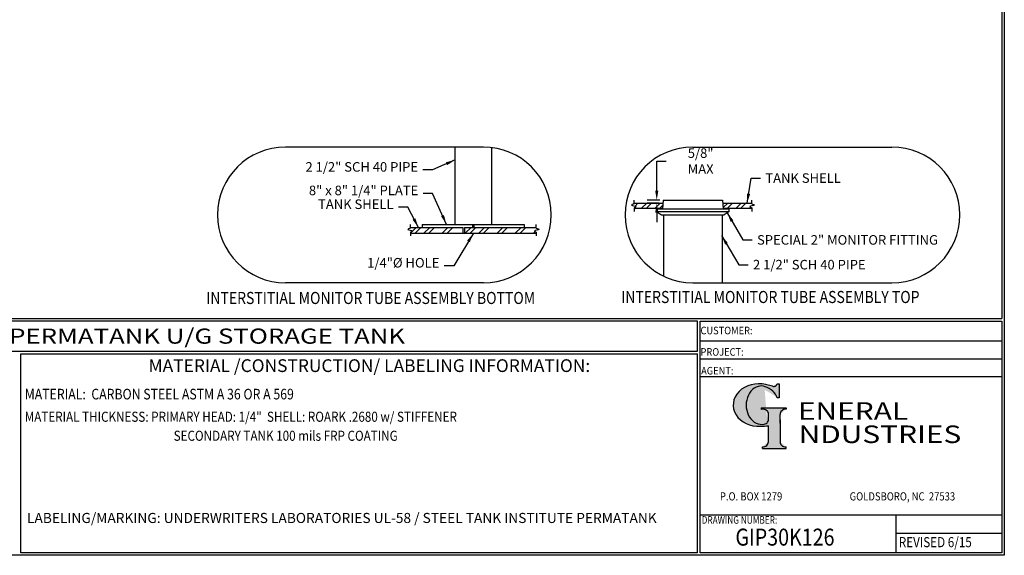
# Model space of a CAD drawing. Extents: x -7 to 944, y 0 to 599.
# Drawn here: x 476 to 941, y 0 to 252 of the extents above; entities that cross this region are included whole.
import ezdxf
from ezdxf.enums import TextEntityAlignment as Align

# ---------------------------------------------------------------- set-up
doc = ezdxf.new("R2010")
doc.units = 0
doc.header["$LTSCALE"] = 12
doc.header["$MEASUREMENT"] = 0
doc.layers.get('0').update_dxf_attribs({"linetype": 'CONTINUOUS'})
doc.layers.get('DEFPOINTS').update_dxf_attribs({"linetype": 'CONTINUOUS'})
doc.layers.add('Title Block', color=9, linetype='CONTINUOUS')
doc.styles.add('BOLD2', font='arial.ttf', dxfattribs={"width": 1.25})
doc.styles.add('SMOOTH', font='ROMANS', dxfattribs={"width": 0.85})
doc.dimstyles.new('Monitor Pipe', dxfattribs={"dimscale": 25, "dimtxt": 0.18, "dimasz": 0.18, "dimexe": 0.18, "dimexo": 0.0625, "dimgap": 0.09, "dimtad": 0, "dimtih": 1, "dimtoh": 1, "dimdec": 4, "dimzin": 0, "dimdsep": 46, "dimlunit": 5, "dimtxsty": 'SMOOTH', "dimcen": 0.09, "dimclrd": 1, "dimclre": 1, "dimclrt": 2, "dimadec": 0, "dimazin": 0, "dimtfac": 1, "dimtdec": 4, "dimtofl": 0, "dimtmove": 0, "dimatfit": 3, "dimfxl": 1, "dimfrac": 2, "dimtolj": 1, "dimtzin": 0, "dimarcsym": 0})

# ---------------------------------------------------------------- blocks, each defined once
blk = doc.blocks.new('General Industries Logo.')
at = {"lineweight": 30}
h = blk.add_hatch(color=1, dxfattribs=at)
edge = h.paths.add_edge_path()
edge.add_ellipse((826.07, 70.79), major_axis=(0, 9.07), ratio=0.801796, start_angle=13.2015, end_angle=197.4008, ccw=False)
edge.add_ellipse((825.82, 76.36), major_axis=(4.32, 0), ratio=0.8, start_angle=63.9481, end_angle=109.0923, ccw=False)
edge.add_ellipse((824.28, 72.46), major_axis=(-9.4, 0), ratio=0.8, start_angle=-166.681, end_angle=-111.4298, ccw=False)
edge.add_line((833.43, 74.2), (834.32, 74.2))
edge.add_line((834.32, 74.2), (834.32, 80.86))
edge.add_line((834.32, 80.86), (833.34, 80.86))
edge.add_ellipse((831.64, 81.16), major_axis=(-1.57, 0.8), ratio=0.846871, start_angle=99.9782, end_angle=199.9438, ccw=False)
edge.add_line((831.24, 79.71), (828.11, 80.49))
edge.add_ellipse((824.83, 70.83), major_axis=(12.15, 0.02), ratio=0.825429, start_angle=74.2364, end_angle=273.2526)
edge.add_ellipse((825.37, 79.89), major_axis=(23.84, 0), ratio=0.8, start_angle=-89.5974, end_angle=-80.6016)
edge.add_line((829.26, 61.07), (829.26, 53.52))
edge.add_ellipse((826.35, 53.41), major_axis=(-2.91, 0), ratio=0.8, start_angle=91.4095, end_angle=182.7463, ccw=False)
edge.add_line((826.42, 51.08), (826.42, 50.38))
edge.add_line((826.42, 50.38), (837.6, 50.38))
edge.add_line((837.6, 50.38), (837.6, 51.08))
edge.add_ellipse((837.67, 53.41), major_axis=(-2.91, 0), ratio=0.8, start_angle=-2.7463, end_angle=88.5905, ccw=False)
edge.add_line((834.76, 53.52), (834.76, 63.91))
edge.add_line((834.76, 63.91), (834.76, 66.45))
edge.add_ellipse((837.67, 66.56), major_axis=(-2.91, 0), ratio=0.8, start_angle=-88.5905, end_angle=2.7463, ccw=False)
edge.add_line((837.6, 68.89), (837.6, 69.59))
edge.add_line((837.6, 69.59), (825.8, 69.59))
edge.add_line((825.8, 69.59), (825.8, 68.74))
edge.add_ellipse((826.62, 66.66), major_axis=(2.73, 0), ratio=0.8, start_angle=13.8568, end_angle=107.3503, ccw=False)
edge.add_line((829.26, 67.18), (829.26, 63.56))
edge.add_ellipse((826.45, 63.9), major_axis=(2.85, 0), ratio=0.8, start_angle=-50.8657, end_angle=-8.5481, ccw=False)
at = {"color": 9}
for p, q in [((797.05, 110.44), (939.31, 110.44)), ((797.05, 1.19), (797.05, 110.44)), ((797.05, 110.44), (939.13, 110.44)), ((939.31, 110.44), (939.31, 1.19)), ((797.05, 101.16), (939.31, 101.16)), ((797.05, 92.63), (939.31, 92.63)), ((797.05, 84.31), (939.31, 84.31)), ((797.05, 19.01), (939.31, 19.01)), ((889.34, 19.01), (889.34, 1.19)), ((889.34, 10.49), (939.31, 10.49)), ((939.31, 1.19), (797.05, 1.19))]:
    blk.add_line(p, q, dxfattribs=at)
at = {"color": 1}
for p, q in [((831.24, 79.71), (827.88, 80.55)), ((833.34, 80.86), (834.32, 80.86)), ((834.32, 80.86), (834.32, 74.2)), ((834.32, 74.2), (833.43, 74.2)), ((825.8, 69.59), (825.8, 68.74)), ((825.8, 69.59), (837.6, 69.59)), ((829.26, 63.56), (829.26, 67.18)), ((834.76, 62.36), (834.76, 66.45)), ((837.6, 69.59), (837.6, 68.89)), ((829.26, 53.52), (829.26, 61.07)), ((834.76, 63.91), (834.76, 53.52)), ((826.42, 50.38), (826.42, 51.08)), ((837.6, 50.38), (837.6, 51.08)), ((826.42, 50.38), (837.6, 50.38))]:
    blk.add_line(p, q, dxfattribs=at)
for centre, major_axis, ratio, start_param, end_param in [((824.83, 70.83), (12.15, 0.02), 0.825429, 1.295669, 4.769158), ((826.07, 70.79), (0, 9.07), 0.801796, 0.23041, 3.445294), ((825.82, 76.36), (4.32, 0), 0.8, 1.116105, 1.904021), ((824.28, 72.46), (-9.4, 0), 0.8, -2.909132, -1.944817), ((831.64, 81.16), (-1.57, 0.8), 0.846871, 1.74495, 3.489677), ((826.62, 66.66), (2.73, 0), 0.8, 0.241848, 1.873616), ((837.67, 66.56), (-2.91, 0), 0.8, -1.546197, 0.047933), ((825.37, 79.89), (23.84, 0), 0.8, -1.56377, -1.406763), ((826.45, 63.9), (2.85, 0), 0.8, -0.887773, -0.149192), ((826.35, 53.41), (-2.91, 0), 0.8, 1.595396, 3.189525), ((837.67, 53.41), (-2.91, 0), 0.8, -0.047933, 1.546197)]:
    blk.add_ellipse(centre, major_axis=major_axis, ratio=ratio, start_param=start_param, end_param=end_param, dxfattribs=at)
at = {"color": 1, "style": 'SMOOTH'}
for s, height, width, p in [('CUSTOMER:', 3.562, 0.9, (797.28, 104.18)), ('PROJECT:', 3.562, 0.9, (797.28, 94.08)), ('AGENT:', 3.562, 0.9, (797.57, 85.23)), ('DRAWING NUMBER:', 3.5625, 0.8, (797.85, 14.89))]:
    blk.add_text(s, height=height, dxfattribs=dict(at, width=width)).set_placement(p)
at = {"color": 1, "lineweight": 30, "style": 'BOLD2', "width": 1.25}
for s, p in [('ENERAL', (869.18, 61.3)), ('NDUSTRIES', (881.86, 50.34))]:
    blk.add_text(s, height=8.269, dxfattribs=at).set_placement(p, align=Align.BOTTOM_CENTER)
at = {"color": 1, "lineweight": 20, "style": 'SMOOTH', "width": 0.85}
for s, p in [('P.O. BOX 1279', (806.41, 25.85)), ('GOLDSBORO, NC  27533', (867.58, 25.85))]:
    blk.add_text(s, height=3.8588, dxfattribs=at).set_placement(p)
blk = doc.blocks.new('Standard Name Block')
at = {"color": 2, "style": 'SMOOTH', "width": 0.85}
blk.add_attdef('GI', text='', height=8, dxfattribs=at).set_placement((837.09, 8.57), align=Align.MIDDLE_CENTER)
blk.add_attdef('REVISEDDATE', (890.77, 3.83), '', height=4.75, dxfattribs=at)
blk = doc.blocks.new('*D22')
at = {"layer": 'DEFPOINTS', "color": 0, "transparency": 16777216}
for p in [(776.64, 167.44), (779.73, 167.44), (779.38, 166)]:
    blk.add_point(p, dxfattribs=at)
at = {"layer": 'Title Block', "color": 1, "lineweight": -2, "transparency": 16777216}
for p, q in [((776.64, 171.94), (776.64, 185.84)), ((776.64, 185.84), (781.14, 185.84)), ((778.17, 167.44), (772.14, 167.44)), ((777.82, 166), (772.14, 166)), ((776.64, 161.5), (776.64, 157))]:
    blk.add_line(p, q, dxfattribs=at)
at = {"layer": 'Title Block', "color": 1, "transparency": 16777216}
for points in [[(775.89, 171.94), (777.39, 171.94), (776.64, 167.44)], [(775.89, 161.5), (777.39, 161.5), (776.64, 166)]]:
    blk.add_solid(points, dxfattribs=at)
at = {"layer": 'Title Block', "color": 2, "transparency": 16777216, "insert": (797.33, 185.84), "char_height": 4.5, "attachment_point": 5, "style": 'SMOOTH'}
blk.add_mtext('\\A1;5/8" MAX', dxfattribs=at)

msp = doc.modelspace()

# ---------------------------------------------------------------- linework, layer by layer
at = {"layer": 'Title Block', "color": 9}
for p, q in [((939.3125, 597.31282), (939.3125, 111.62532)), ((940.5, 598.50032), (940.5, 0)), ((681.45476, 192.45176), (681.45476, 156.0099)), ((698.70476, 192.22545), (698.70476, 156.0099)), ((779.7308, 167.44351), (779.36191, 163.36399)), ((779.7308, 167.44351), (807.6308, 167.44351)), ((807.6308, 167.44351), (807.99969, 163.36399)), ((765.9635, 165.99609), (779.59992, 165.99609)), ((765.9635, 163.59609), (779.3829, 163.59609)), ((766.4355, 164.64033), (767.79127, 165.99609)), ((769.50523, 163.59609), (771.90523, 165.99609)), ((771.75523, 163.59609), (774.15523, 165.99609)), ((775.86919, 163.59609), (778.26919, 165.99609)), ((776.5808, 163.36399), (810.7808, 163.36399)), ((778.11919, 163.59609), (779.50853, 164.98544)), ((807.76169, 165.99609), (821.3981, 165.99609)), ((807.97871, 163.88581), (810.08899, 165.99609)), ((807.97871, 163.59609), (821.3981, 163.59609)), ((809.93899, 163.59609), (812.33899, 165.99609)), ((810.7808, 162.0828), (810.7808, 163.36399)), ((814.05295, 163.59609), (816.45295, 165.99609)), ((820.41691, 163.59609), (820.89928, 164.07846)), ((821.59745, 164.77663), (822.19544, 165.37461)), ((776.5808, 162.0828), (810.7808, 162.0828)), ((778.87275, 160.45176), (808.48885, 160.45176)), ((779.8808, 160.45176), (779.8808, 131.58032)), ((807.4808, 160.45176), (807.4808, 128.45176)), ((810.7808, 162.0828), (808.48885, 160.45176)), ((660.52834, 154.5099), (685.20476, 154.5099)), ((660.52834, 151.79892), (663.23932, 154.5099)), ((662.77834, 151.79892), (665.48932, 154.5099)), ((666.07976, 156.0099), (666.07976, 154.5099)), ((666.07976, 156.0099), (714.07976, 156.0099)), ((666.8923, 151.79892), (669.60328, 154.5099)), ((669.1423, 151.79892), (671.85328, 154.5099)), ((675.50626, 151.79892), (678.21724, 154.5099)), ((677.75626, 151.79892), (680.46724, 154.5099)), ((685.20476, 154.5099), (685.20476, 151.79892)), ((685.95476, 154.5099), (685.95476, 151.79892)), ((685.95476, 154.5099), (719.85461, 154.5099)), ((686.37022, 151.79892), (689.0812, 154.5099)), ((688.62022, 151.79892), (691.3312, 154.5099)), ((689.70476, 156.0099), (689.70476, 154.5099)), ((690.45476, 156.0099), (690.45476, 154.5099)), ((692.73418, 151.79892), (695.44516, 154.5099)), ((694.98418, 151.79892), (697.69516, 154.5099)), ((701.34814, 151.79892), (704.05913, 154.5099)), ((703.59814, 151.79892), (706.30913, 154.5099)), ((709.9621, 151.79892), (712.67309, 154.5099)), ((712.2121, 151.79892), (714.92309, 154.5099)), ((714.07976, 156.0099), (714.07976, 154.5099)), ((720.07039, 153.29324), (720.66114, 153.884)), ((660.52834, 151.79892), (719.85461, 151.79892)), ((718.57607, 151.79892), (719.36411, 152.58697)), ((1.1875, 111.62532), (939.3125, 111.62532)), ((795.86172, 110.43782), (217.63183, 110.43782)), ((795.86172, 96.1875), (795.86172, 110.43782)), ((217.63183, 96.1875), (795.86172, 96.1875)), ((476.88489, 1.1875), (476.88489, 95)), ((476.88489, 95), (795.86172, 95)), ((795.86172, 1.1875), (795.86172, 95)), ((940.5, 0), (0, 0)), ((795.86172, 1.1875), (476.88489, 1.1875))]:
    msp.add_line(p, q, dxfattribs=at)
at = {"layer": 'Title Block', "color": 1}
for p, q in [((694.9057, 192.45176), (601.5775, 192.45176)), ((793.6808, 192.45176), (887.54119, 192.45176)), ((765.9635, 165.70789), (765.9635, 167.40597)), ((821.3981, 165.70789), (821.3981, 167.40597)), ((765.9635, 163.79029), (765.9635, 162.09221)), ((821.3981, 163.79029), (821.3981, 162.09221)), ((660.52834, 154.2217), (660.52834, 155.91978)), ((719.85461, 154.2217), (719.85461, 155.91978)), ((660.52834, 152.3041), (660.52834, 150.60602)), ((719.85461, 152.3041), (719.85461, 150.60602)), ((694.9057, 128.45176), (601.5775, 128.45176)), ((793.6808, 128.45176), (887.54119, 128.45176))]:
    msp.add_line(p, q, dxfattribs=at)
at = {"layer": 'Title Block'}
for q in [(776.5808, 163.36399), (778.87275, 160.45176)]:
    msp.add_line((776.5808, 162.0828), q, dxfattribs=at)
at = {"layer": 'Title Block', "color": 0}
msp.add_line((816.30295, 163.59609), (818.70295, 165.99609), dxfattribs=at)
at = {"layer": 'Title Block', "color": 1}
for centre, start, end in [((601.5775, 160.45176), 90, 270), ((694.9057, 160.45176), 270, 90), ((793.6808, 160.45176), 90, 270), ((887.54119, 160.45176), 270, 90)]:
    msp.add_arc(centre, 32, start, end, dxfattribs=at)
for points in [[(765.9635, 165.70789), (764.78421, 165.04945), (766.79594, 164.42567), (765.9635, 163.79029)], [(821.3981, 165.70789), (822.57739, 165.04945), (820.56566, 164.42567), (821.3981, 163.79029)], [(660.52834, 154.2217), (659.34905, 153.56326), (661.36078, 152.93948), (660.52834, 152.3041)], [(719.85461, 154.2217), (721.0339, 153.56326), (719.02217, 152.93948), (719.85461, 152.3041)]]:
    msp.add_spline(points, degree=3, dxfattribs=at)

# ---------------------------------------------------------------- block references
msp.add_blockref('Standard Name Block', (0, 0)).add_auto_attribs({'GI': 'GIP30K126', 'REVISEDDATE': 'REVISED 6/15'})
at = {"layer": 'Title Block'}
msp.add_blockref('General Industries Logo.', (0, 0), dxfattribs=at)

# ---------------------------------------------------------------- texts
at = {"layer": 'Title Block', "color": 1, "lineweight": 40, "style": 'SMOOTH', "width": 0.85}
for s, p in [('INTERSTITIAL MONITOR TUBE ASSEMBLY BOTTOM', (564.23038, 118.45074)), ('INTERSTITIAL MONITOR TUBE ASSEMBLY TOP', (759.86082, 118.90753))]:
    msp.add_text(s, height=5.7, dxfattribs=at).set_placement(p)
at = {"layer": 'Title Block', "color": 2, "lineweight": 40, "style": 'BOLD2', "width": 1.25}
msp.add_text('30,000 GALLON D/W PERMATANK U/G STORAGE TANK', height=7.125, dxfattribs=at).set_placement((506.74677, 103.31266), align=Align.MIDDLE_CENTER)
at = {"layer": 'Title Block', "color": 1, "style": 'SMOOTH', "width": 0.85}
msp.add_text('MATERIAL:  CARBON STEEL ASTM A 36 OR A 569', height=5, dxfattribs=at).set_placement((478.67945, 73.47964))
at = {"layer": 'Title Block', "color": 2, "style": 'SMOOTH', "width": 0.85}
for s, p in [('MATERIAL THICKNESS: PRIMARY HEAD: 1/4"  SHELL: ROARK .2680 w/ STIFFENER', (478.67945, 62.93678)), ('SECONDARY TANK 100 mils FRP COATING', (548.88057, 53.97098))]:
    msp.add_text(s, height=4.75, dxfattribs=at).set_placement(p)
at = {"layer": 'Title Block', "color": 2, "char_height": 4.5, "style": 'SMOOTH'}
for s, insert, attachment_point in [('2 1/2" SCH 40 PIPE', (664.11784, 179.42819), 9), ('TANK SHELL', (827.84302, 180.06312), 1), ('8" x 8" 1/4" PLATE', (664.21774, 168.34341), 9), ('TANK SHELL', (652.5667, 161.81954), 9), ('SPECIAL 2" MONITOR FITTING', (823.92024, 150.92565), 1), ('1/4"%%c HOLE', (674.16388, 134.24167), 9), ('2 1/2" SCH 40 PIPE', (822.013, 139.24842), 1)]:
    msp.add_mtext(s, dxfattribs=dict(at, insert=insert, attachment_point=attachment_point))
at = {"layer": 'Title Block', "color": 1, "style": 'SMOOTH'}
for s, insert, char_height, width, attachment_point in [('\\pt79.8,171;MATERIAL /CONSTRUCTION/ LABELING INFORMATION:', (641.14974, 89.40011), 6, 249.4277778, 5), ('\\pt403.8;LABELING/MARKING: UNDERWRITERS LABORATORIES UL-58 / STEEL TANK INSTITUTE PERMATANK', (479.7374, 19.97482), 4.75, 308.4644606, 1)]:
    msp.add_mtext(s, dxfattribs=dict(at, insert=insert, char_height=char_height, width=width, attachment_point=attachment_point))

# ---------------------------------------------------------------- dimensions: what is measured, and where the dimension line sits
at = {"layer": 'Title Block', "color": 9}
dim = msp.add_linear_dim(base=(776.6447, 167.44351), p1=(779.3829, 165.99609), p2=(779.7308, 167.44351), angle=90, text='5/8" MAX', dimstyle='Monitor Pipe', override={"dimpost": '"'}, dxfattribs=at)
dim.commit()
dim.dimension.update_dxf_attribs({"geometry": '*D22', "text_midpoint": (797.32863, 185.83638), "dimtype": 160})

# ---------------------------------------------------------------- leaders
at = {"layer": 'Title Block', "annotation_type": 0, "has_hookline": 1}
for points, hookline_direction in [([(681.59791, 186.35273), (670.86784, 181.67819), (666.36784, 181.67819)], 1), ([(819.26207, 165.99609), (821.09302, 177.81312), (825.59302, 177.81312)], 0), ([(664.25613, 154.5099), (659.3167, 164.06954), (654.8167, 164.06954)], 1), ([(809.87875, 161.44086), (817.17024, 148.67565), (821.67024, 148.67565)], 0), ([(690.19147, 151.79892), (680.91388, 136.49167), (676.41388, 136.49167)], 1), ([(807.22813, 150.73103), (815.263, 136.99842), (819.763, 136.99842)], 0)]:
    msp.add_leader(points, dimstyle='Monitor Pipe', dxfattribs=dict(at, hookline_direction=hookline_direction))
at = {"layer": 'Title Block', "color": 9, "annotation_type": 0, "has_hookline": 1, "hookline_direction": 1}
msp.add_leader([(677.46448, 156.0099), (670.96774, 170.59341), (666.46774, 170.59341)], dimstyle='Monitor Pipe', dxfattribs=at)

doc.saveas('drawing.dxf')
